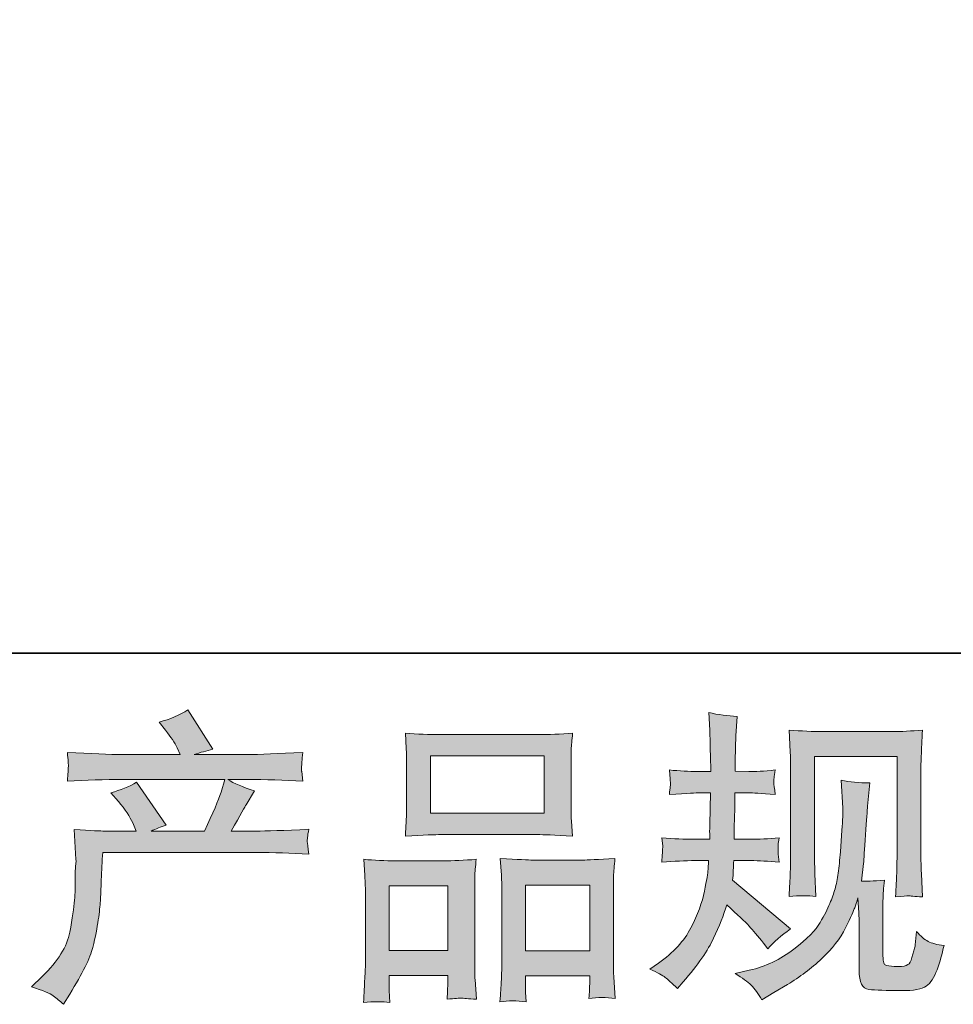
# Model space of a CAD drawing. Units: inches. Extents: x -399 to 817, y -764 to 102.
# Drawn here: x -77 to 17, y -763 to -665 of the extents above; entities that cross this region are included whole.
import ezdxf

# ---------------------------------------------------------------- set-up
doc = ezdxf.new("R2010")
doc.units = ezdxf.units.IN
doc.header["$MEASUREMENT"] = 0
doc.layers.add('图层 1', color=7, linetype='Continuous')

msp = doc.modelspace()

# ---------------------------------------------------------------- hatches: boundary and pattern name
at = {"layer": '图层 1'}
h = msp.add_hatch(color=7, dxfattribs=at)
h.dxf.hatch_style = 2
edge = h.paths.add_edge_path()
edge.add_spline(control_points=[(-75.349, -761.664), (-75.349, -761.664), (-74.29, -760.635), (-74.29, -760.635), (-72.716, -759.101), (-71.797, -757.628), (-71.535, -756.215), (-71.273, -754.803), (-71.111, -753.733), (-71.051, -753.007), (-70.99, -752.281), (-70.97, -751.584), (-70.98, -750.919), (-70.99, -750.253), (-70.98, -749.799), (-70.95, -749.567), (-70.92, -749.335), (-70.9, -749.183), (-70.9, -749.103), (-70.9, -749.103), (-70.93, -748.921), (-70.93, -748.921), (-70.93, -748.921), (-71.081, -745.934), (-71.081, -745.934), (-69.406, -746.035), (-68.397, -746.086), (-68.054, -746.086), (-68.054, -746.086), (-64.906, -746.086), (-64.906, -746.086), (-64.906, -746.086), (-65.239, -745.269), (-65.239, -745.269), (-65.502, -744.643), (-65.976, -743.927), (-66.662, -743.12), (-66.662, -743.12), (-67.419, -742.242), (-67.419, -742.242), (-66.45, -742), (-65.593, -741.647), (-64.846, -741.182), (-64.846, -741.182), (-61.88, -745.48), (-61.88, -745.48), (-62.424, -745.662), (-62.929, -745.864), (-63.393, -746.086), (-63.393, -746.086), (-58.066, -746.086), (-58.066, -746.086), (-57.198, -744.27), (-56.643, -742.978), (-56.401, -742.201), (-56.401, -742.201), (-56.008, -740.92), (-56.008, -740.92), (-56.008, -740.92), (-66.178, -740.92), (-66.178, -740.92), (-68.054, -740.92), (-69.921, -740.981), (-71.777, -741.102), (-71.737, -740.698), (-71.717, -740.385), (-71.707, -740.173), (-71.697, -739.952), (-71.686, -739.77), (-71.676, -739.619), (-71.666, -739.467), (-71.697, -738.993), (-71.777, -738.206), (-69.437, -738.347), (-67.57, -738.418), (-66.178, -738.418), (-66.178, -738.418), (-60.487, -738.418), (-60.487, -738.418), (-60.487, -738.418), (-60.79, -737.752), (-60.79, -737.752), (-61.032, -737.248), (-61.416, -736.662), (-61.94, -735.996), (-61.94, -735.996), (-62.606, -735.179), (-62.606, -735.179), (-61.476, -734.897), (-60.518, -734.483), (-59.731, -733.938), (-59.731, -733.938), (-57.218, -737.903), (-57.218, -737.903), (-57.824, -738.045), (-58.449, -738.216), (-59.095, -738.418), (-59.095, -738.418), (-53.889, -738.418), (-53.889, -738.418), (-52.517, -738.418), (-50.63, -738.347), (-48.229, -738.206), (-48.269, -738.61), (-48.299, -738.922), (-48.31, -739.144), (-48.32, -739.376), (-48.33, -739.578), (-48.34, -739.76), (-48.35, -739.952), (-48.34, -740.073), (-48.32, -740.133), (-48.32, -740.133), (-48.229, -741.102), (-48.229, -741.102), (-50.085, -740.981), (-51.952, -740.92), (-53.828, -740.92), (-53.828, -740.92), (-55.705, -740.92), (-55.705, -740.92), (-55.12, -741.303), (-54.232, -741.687), (-53.041, -742.05), (-53.041, -742.05), (-53.889, -743.452), (-53.889, -743.452), (-53.97, -743.574), (-54.464, -744.451), (-55.372, -746.086), (-55.372, -746.086), (-52.92, -746.086), (-52.92, -746.086), (-51.891, -746.086), (-50.126, -746.025), (-47.623, -745.904), (-47.684, -746.257), (-47.724, -746.53), (-47.745, -746.711), (-47.765, -746.903), (-47.775, -747.044), (-47.765, -747.155), (-47.755, -747.256), (-47.704, -747.68), (-47.623, -748.406), (-49.379, -748.285), (-51.145, -748.225), (-52.92, -748.225), (-52.92, -748.225), (-68.236, -748.225), (-68.236, -748.225), (-68.296, -749.133), (-68.347, -750.041), (-68.377, -750.959), (-68.407, -751.877), (-68.438, -752.583), (-68.468, -753.068), (-68.498, -753.552), (-68.569, -754.188), (-68.68, -754.974), (-68.791, -755.761), (-68.972, -756.68), (-69.235, -757.729), (-69.497, -758.778), (-70.264, -760.332), (-71.535, -762.39), (-71.535, -762.39), (-72.171, -763.419), (-72.171, -763.419), (-72.514, -763.096), (-72.857, -762.814), (-73.19, -762.572), (-73.523, -762.33), (-74.239, -762.027), (-75.349, -761.664)], knot_values=[0, 0, 0, 0, 1, 1, 1, 2, 2, 2, 3, 3, 3, 4, 4, 4, 5, 5, 5, 6, 6, 6, 7, 7, 7, 8, 8, 8, 9, 9, 9, 10, 10, 10, 11, 11, 11, 12, 12, 12, 13, 13, 13, 14, 14, 14, 15, 15, 15, 16, 16, 16, 17, 17, 17, 18, 18, 18, 19, 19, 19, 20, 20, 20, 21, 21, 21, 22, 22, 22, 23, 23, 23, 24, 24, 24, 25, 25, 25, 26, 26, 26, 27, 27, 27, 28, 28, 28, 29, 29, 29, 30, 30, 30, 31, 31, 31, 32, 32, 32, 33, 33, 33, 34, 34, 34, 35, 35, 35, 36, 36, 36, 37, 37, 37, 38, 38, 38, 39, 39, 39, 40, 40, 40, 41, 41, 41, 42, 42, 42, 43, 43, 43, 44, 44, 44, 45, 45, 45, 46, 46, 46, 47, 47, 47, 48, 48, 48, 49, 49, 49, 50, 50, 50, 51, 51, 51, 52, 52, 52, 53, 53, 53, 54, 54, 54, 55, 55, 55, 56, 56, 56, 57, 57, 57, 58, 58, 58, 58], degree=3, periodic=0)
h = msp.add_hatch(color=7, dxfattribs=at)
h.dxf.hatch_style = 2
edge = h.paths.add_edge_path()
edge.add_spline(control_points=[(-13.481, -759.908), (-13.481, -759.908), (-12.634, -759.303), (-12.634, -759.303), (-11.141, -758.254), (-10.061, -757.073), (-9.385, -755.761), (-8.709, -754.45), (-8.255, -753.229), (-8.033, -752.109), (-7.811, -750.989), (-7.69, -750.263), (-7.67, -749.92), (-7.67, -749.92), (-7.64, -749.042), (-7.64, -749.042), (-7.64, -749.042), (-8.941, -749.042), (-8.941, -749.042), (-9.95, -749.042), (-11.07, -749.092), (-12.301, -749.193), (-12.281, -748.86), (-12.26, -748.548), (-12.24, -748.255), (-12.22, -747.952), (-12.21, -747.74), (-12.21, -747.609), (-12.21, -747.609), (-12.301, -746.752), (-12.301, -746.752), (-11.09, -746.853), (-10.011, -746.903), (-9.062, -746.903), (-9.062, -746.903), (-7.488, -746.903), (-7.488, -746.903), (-7.508, -746.56), (-7.518, -746.207), (-7.508, -745.823), (-7.498, -745.45), (-7.478, -744.784), (-7.458, -743.836), (-7.458, -743.836), (-7.428, -742.262), (-7.428, -742.262), (-7.428, -742.262), (-8.638, -742.262), (-8.638, -742.262), (-8.739, -742.262), (-9.708, -742.312), (-11.544, -742.413), (-11.504, -742.08), (-11.473, -741.818), (-11.453, -741.636), (-11.433, -741.455), (-11.433, -741.314), (-11.443, -741.203), (-11.453, -741.102), (-11.484, -740.688), (-11.544, -739.972), (-10.515, -740.073), (-9.587, -740.123), (-8.759, -740.123), (-8.759, -740.123), (-7.397, -740.123), (-7.397, -740.123), (-7.397, -739.578), (-7.407, -739.215), (-7.418, -739.033), (-7.428, -738.852), (-7.438, -738.367), (-7.458, -737.581), (-7.478, -736.794), (-7.488, -736.259), (-7.488, -735.976), (-7.488, -735.976), (-7.609, -734.221), (-7.609, -734.221), (-6.641, -734.443), (-5.692, -734.574), (-4.764, -734.614), (-4.764, -734.614), (-4.885, -736.551), (-4.885, -736.551), (-4.905, -736.672), (-4.915, -737.096), (-4.915, -737.823), (-4.915, -737.823), (-4.946, -739.003), (-4.946, -739.003), (-4.946, -739.003), (-4.946, -740.093), (-4.946, -740.093), (-4.946, -740.093), (-3.584, -740.123), (-3.584, -740.123), (-2.978, -740.143), (-2.101, -740.093), (-0.95, -739.972), (-1.011, -740.325), (-1.051, -740.587), (-1.071, -740.769), (-1.092, -740.95), (-1.102, -741.112), (-1.092, -741.253), (-1.081, -741.384), (-1.031, -741.768), (-0.95, -742.413), (-2.403, -742.312), (-3.271, -742.262), (-3.553, -742.262), (-3.553, -742.262), (-4.976, -742.262), (-4.976, -742.262), (-4.996, -742.978), (-5.006, -743.503), (-5.006, -743.836), (-5.006, -743.836), (-5.067, -745.702), (-5.067, -745.702), (-5.067, -745.702), (-5.067, -746.903), (-5.067, -746.903), (-5.067, -746.903), (-3.463, -746.903), (-3.463, -746.903), (-2.615, -746.903), (-1.647, -746.853), (-0.557, -746.752), (-0.617, -747.095), (-0.658, -747.317), (-0.668, -747.408), (-0.678, -747.498), (-0.668, -747.7), (-0.648, -748.003), (-0.648, -748.003), (-0.648, -748.396), (-0.648, -748.396), (-0.648, -748.396), (-0.557, -749.193), (-0.557, -749.193), (-1.647, -749.092), (-2.595, -749.042), (-3.402, -749.042), (-3.402, -749.042), (-5.097, -749.042), (-5.097, -749.042), (-5.117, -749.365), (-5.137, -749.678), (-5.147, -749.99), (-5.158, -750.303), (-5.158, -750.485), (-5.158, -750.525), (-5.158, -750.525), (-5.218, -751.009), (-5.218, -751.009), (-5.218, -751.009), (0.593, -755.883), (0.593, -755.883), (-0.355, -756.508), (-1.112, -757.174), (-1.677, -757.88), (-1.677, -757.88), (-2.131, -757.305), (-2.131, -757.305), (-2.696, -756.599), (-3.18, -756.024), (-3.574, -755.59), (-3.967, -755.156), (-4.704, -754.45), (-5.793, -753.461), (-6.116, -754.49), (-6.56, -755.6), (-7.115, -756.801), (-7.67, -758.001), (-8.679, -759.464), (-10.152, -761.179), (-10.152, -761.179), (-10.727, -761.845), (-10.727, -761.845), (-11.292, -761.3), (-11.706, -760.927), (-11.958, -760.725), (-12.21, -760.524), (-12.714, -760.251), (-13.481, -759.908)], knot_values=[0, 0, 0, 0, 1, 1, 1, 2, 2, 2, 3, 3, 3, 4, 4, 4, 5, 5, 5, 6, 6, 6, 7, 7, 7, 8, 8, 8, 9, 9, 9, 10, 10, 10, 11, 11, 11, 12, 12, 12, 13, 13, 13, 14, 14, 14, 15, 15, 15, 16, 16, 16, 17, 17, 17, 18, 18, 18, 19, 19, 19, 20, 20, 20, 21, 21, 21, 22, 22, 22, 23, 23, 23, 24, 24, 24, 25, 25, 25, 26, 26, 26, 27, 27, 27, 28, 28, 28, 29, 29, 29, 30, 30, 30, 31, 31, 31, 32, 32, 32, 33, 33, 33, 34, 34, 34, 35, 35, 35, 36, 36, 36, 37, 37, 37, 38, 38, 38, 39, 39, 39, 40, 40, 40, 41, 41, 41, 42, 42, 42, 43, 43, 43, 44, 44, 44, 45, 45, 45, 46, 46, 46, 47, 47, 47, 48, 48, 48, 49, 49, 49, 50, 50, 50, 51, 51, 51, 52, 52, 52, 53, 53, 53, 54, 54, 54, 55, 55, 55, 56, 56, 56, 57, 57, 57, 58, 58, 58, 59, 59, 59, 60, 60, 60, 61, 61, 61, 62, 62, 62, 62], degree=3, periodic=0)
edge = h.paths.add_edge_path()
edge.add_spline(control_points=[(-4.966, -760.352), (-4.966, -760.352), (-3.543, -760.019), (-3.543, -760.019), (-1.909, -759.636), (-0.426, -758.929), (0.906, -757.9), (2.238, -756.871), (3.116, -755.983), (3.539, -755.247), (3.963, -754.51), (4.286, -753.875), (4.508, -753.34), (4.73, -752.805), (4.901, -752.321), (5.033, -751.877), (5.164, -751.433), (5.275, -750.898), (5.355, -750.283), (5.436, -749.668), (5.507, -748.961), (5.567, -748.154), (5.567, -748.154), (5.719, -746.005), (5.719, -746.005), (5.799, -744.956), (5.83, -744.219), (5.809, -743.796), (5.809, -743.796), (5.658, -740.981), (5.658, -740.981), (6.485, -741.182), (7.434, -741.273), (8.503, -741.253), (8.503, -741.253), (8.291, -743.584), (8.291, -743.584), (8.251, -744.007), (8.191, -744.966), (8.09, -746.459), (7.989, -747.952), (7.918, -748.911), (7.888, -749.335), (7.888, -749.335), (7.676, -751.09), (7.676, -751.09), (8.07, -751.11), (8.836, -751.08), (9.976, -750.999), (9.896, -751.806), (9.845, -752.422), (9.835, -752.856), (9.825, -753.29), (9.825, -753.784), (9.825, -754.329), (9.825, -754.329), (9.825, -758.597), (9.825, -758.597), (9.825, -758.637), (9.835, -758.768), (9.865, -758.99), (9.896, -759.212), (9.936, -759.353), (9.986, -759.424), (10.037, -759.494), (10.269, -759.555), (10.673, -759.605), (11.076, -759.656), (11.409, -759.666), (11.671, -759.626), (12.055, -759.585), (12.307, -759.494), (12.438, -759.353), (12.569, -759.212), (12.7, -758.899), (12.832, -758.415), (12.963, -757.931), (13.044, -757.618), (13.064, -757.477), (13.064, -757.477), (13.185, -756.145), (13.185, -756.145), (13.609, -756.609), (13.992, -756.932), (14.345, -757.124), (14.698, -757.315), (15.233, -757.456), (15.939, -757.537), (15.758, -758.364), (15.525, -759.172), (15.243, -759.959), (14.96, -760.746), (14.597, -761.29), (14.163, -761.603), (13.73, -761.916), (12.892, -762.067), (11.641, -762.047), (10.158, -762.047), (9.078, -762.007), (8.423, -761.936), (7.767, -761.865), (7.444, -761.23), (7.444, -760.019), (7.444, -760.019), (7.444, -755.661), (7.444, -755.661), (7.444, -755.035), (7.434, -754.571), (7.414, -754.268), (7.414, -754.268), (7.323, -752.755), (7.323, -752.755), (7.202, -753.179), (7.091, -753.512), (7, -753.764), (6.909, -754.016), (6.607, -754.682), (6.082, -755.761), (5.557, -756.841), (4.76, -757.87), (3.701, -758.849), (2.641, -759.827), (1.501, -760.695), (0.27, -761.442), (0.27, -761.442), (-1.092, -762.229), (-1.092, -762.229), (-1.092, -762.229), (-2.302, -762.955), (-2.302, -762.955), (-2.645, -762.35), (-2.998, -761.865), (-3.352, -761.512), (-3.705, -761.159), (-4.239, -760.776), (-4.966, -760.352)], knot_values=[0, 0, 0, 0, 1, 1, 1, 2, 2, 2, 3, 3, 3, 4, 4, 4, 5, 5, 5, 6, 6, 6, 7, 7, 7, 8, 8, 8, 9, 9, 9, 10, 10, 10, 11, 11, 11, 12, 12, 12, 13, 13, 13, 14, 14, 14, 15, 15, 15, 16, 16, 16, 17, 17, 17, 18, 18, 18, 19, 19, 19, 20, 20, 20, 21, 21, 21, 22, 22, 22, 23, 23, 23, 24, 24, 24, 25, 25, 25, 26, 26, 26, 27, 27, 27, 28, 28, 28, 29, 29, 29, 30, 30, 30, 31, 31, 31, 32, 32, 32, 33, 33, 33, 34, 34, 34, 35, 35, 35, 36, 36, 36, 37, 37, 37, 38, 38, 38, 39, 39, 39, 40, 40, 40, 41, 41, 41, 42, 42, 42, 43, 43, 43, 44, 44, 44, 45, 45, 45, 45], degree=3, periodic=0)
edge = h.paths.add_edge_path()
edge.add_spline(control_points=[(0.432, -752.644), (0.492, -751.655), (0.533, -750.888), (0.553, -750.343), (0.573, -749.799), (0.583, -749.183), (0.583, -748.497), (0.583, -748.497), (0.583, -740.264), (0.583, -740.264), (0.583, -739.175), (0.573, -738.468), (0.553, -738.146), (0.553, -738.146), (0.432, -735.976), (0.432, -735.976), (1.673, -736.077), (2.823, -736.128), (3.882, -736.128), (3.882, -736.128), (10.794, -736.128), (10.794, -736.128), (11.671, -736.128), (12.67, -736.077), (13.77, -735.976), (13.73, -736.995), (13.689, -737.873), (13.659, -738.6), (13.629, -739.326), (13.619, -739.901), (13.619, -740.325), (13.619, -740.325), (13.619, -748.194), (13.619, -748.194), (13.619, -748.618), (13.639, -749.345), (13.679, -750.374), (13.679, -750.374), (13.77, -752.674), (13.77, -752.674), (12.983, -752.614), (12.509, -752.573), (12.368, -752.563), (12.226, -752.553), (11.792, -752.593), (11.086, -752.674), (11.147, -751.665), (11.187, -750.878), (11.207, -750.323), (11.227, -749.768), (11.238, -749.072), (11.238, -748.225), (11.238, -748.225), (11.238, -738.63), (11.238, -738.63), (11.238, -738.63), (2.964, -738.63), (2.964, -738.63), (2.964, -738.63), (2.964, -748.376), (2.964, -748.376), (2.964, -748.659), (2.984, -749.324), (3.025, -750.374), (3.025, -750.374), (3.116, -752.644), (3.116, -752.644), (2.359, -752.523), (1.461, -752.523), (0.432, -752.644)], knot_values=[0, 0, 0, 0, 1, 1, 1, 2, 2, 2, 3, 3, 3, 4, 4, 4, 5, 5, 5, 6, 6, 6, 7, 7, 7, 8, 8, 8, 9, 9, 9, 10, 10, 10, 11, 11, 11, 12, 12, 12, 13, 13, 13, 14, 14, 14, 15, 15, 15, 16, 16, 16, 17, 17, 17, 18, 18, 18, 19, 19, 19, 20, 20, 20, 21, 21, 21, 22, 22, 22, 23, 23, 23, 23], degree=3, periodic=0)
h = msp.add_hatch(color=7, dxfattribs=at)
h.dxf.hatch_style = 2
h.paths.add_polyline_path([(-35.456, -738.569), (-24.075, -738.569), (-24.075, -744.3), (-35.456, -744.3)])
edge = h.paths.add_edge_path()
edge.add_spline(control_points=[(-39.512, -763.248), (-39.512, -763.248), (-39.572, -762.037), (-39.572, -762.037), (-39.572, -762.037), (-39.572, -761.28), (-39.572, -761.28), (-39.572, -761.28), (-39.572, -760.524), (-39.572, -760.524), (-39.572, -760.524), (-33.72, -760.524), (-33.72, -760.524), (-33.72, -760.524), (-33.72, -761.25), (-33.72, -761.25), (-33.72, -761.734), (-33.73, -762.027), (-33.741, -762.138), (-33.751, -762.249), (-33.761, -762.511), (-33.781, -762.915), (-33.004, -762.834), (-32.53, -762.794), (-32.358, -762.804), (-32.177, -762.814), (-31.672, -762.854), (-30.835, -762.915), (-30.835, -762.915), (-30.986, -760.947), (-30.986, -760.947), (-31.006, -760.746), (-31.016, -760.029), (-31.016, -758.808), (-31.016, -758.808), (-31.016, -752.462), (-31.016, -752.462), (-31.016, -751.605), (-31.016, -750.979), (-31.006, -750.596), (-30.996, -750.202), (-30.946, -749.647), (-30.865, -748.911), (-32.046, -749.012), (-33.165, -749.062), (-34.225, -749.062), (-34.225, -749.062), (-38.836, -749.062), (-38.836, -749.062), (-40.016, -749.062), (-41.106, -749.012), (-42.105, -748.911), (-42.105, -748.911), (-42.014, -750.535), (-42.014, -750.535), (-41.973, -751.231), (-41.953, -751.877), (-41.953, -752.472), (-41.953, -752.472), (-41.953, -759.081), (-41.953, -759.081), (-41.953, -759.605), (-41.973, -760.201), (-42.014, -760.846), (-42.054, -761.502), (-42.095, -762.299), (-42.135, -763.248), (-41.126, -763.127), (-40.248, -763.127), (-39.512, -763.248)], knot_values=[0, 0, 0, 0, 1, 1, 1, 2, 2, 2, 3, 3, 3, 4, 4, 4, 5, 5, 5, 6, 6, 6, 7, 7, 7, 8, 8, 8, 9, 9, 9, 10, 10, 10, 11, 11, 11, 12, 12, 12, 13, 13, 13, 14, 14, 14, 15, 15, 15, 16, 16, 16, 17, 17, 17, 18, 18, 18, 19, 19, 19, 20, 20, 20, 21, 21, 21, 22, 22, 22, 23, 23, 23, 23], degree=3, periodic=0)
h.paths.add_polyline_path([(-39.572, -751.564), (-33.72, -751.564), (-33.72, -758.021), (-39.572, -758.021)])
edge = h.paths.add_edge_path()
edge.add_spline(control_points=[(-34.396, -746.439), (-34.396, -746.439), (-24.721, -746.439), (-24.721, -746.439), (-24.216, -746.439), (-23.046, -746.489), (-21.22, -746.59), (-21.22, -746.59), (-21.341, -745.097), (-21.341, -745.097), (-21.361, -744.895), (-21.371, -744.381), (-21.371, -743.543), (-21.371, -743.543), (-21.371, -739.709), (-21.371, -739.709), (-21.371, -738.892), (-21.371, -738.297), (-21.361, -737.913), (-21.351, -737.54), (-21.3, -736.995), (-21.22, -736.279), (-22.42, -736.38), (-23.581, -736.43), (-24.721, -736.43), (-24.721, -736.43), (-34.396, -736.43), (-34.396, -736.43), (-35.577, -736.43), (-36.767, -736.38), (-37.958, -736.279), (-37.958, -736.279), (-37.867, -737.833), (-37.867, -737.833), (-37.847, -738.146), (-37.837, -738.761), (-37.837, -739.679), (-37.837, -739.679), (-37.837, -743.543), (-37.837, -743.543), (-37.837, -744.128), (-37.847, -744.613), (-37.867, -745.006), (-37.887, -745.4), (-37.918, -745.934), (-37.958, -746.59), (-36.112, -746.489), (-34.931, -746.439), (-34.396, -746.439)], knot_values=[0, 0, 0, 0, 1, 1, 1, 2, 2, 2, 3, 3, 3, 4, 4, 4, 5, 5, 5, 6, 6, 6, 7, 7, 7, 8, 8, 8, 9, 9, 9, 10, 10, 10, 11, 11, 11, 12, 12, 12, 13, 13, 13, 14, 14, 14, 15, 15, 15, 16, 16, 16, 16], degree=3, periodic=0)
edge = h.paths.add_edge_path()
edge.add_spline(control_points=[(-25.871, -763.167), (-25.871, -763.167), (-25.931, -762.198), (-25.931, -762.198), (-25.931, -762.198), (-25.931, -761.502), (-25.931, -761.502), (-25.931, -761.502), (-25.931, -760.564), (-25.931, -760.564), (-25.931, -760.564), (-19.515, -760.564), (-19.515, -760.564), (-19.515, -760.564), (-19.515, -761.321), (-19.515, -761.321), (-19.515, -761.765), (-19.525, -762.037), (-19.535, -762.138), (-19.545, -762.239), (-19.565, -762.471), (-19.605, -762.834), (-18.728, -762.713), (-17.84, -762.713), (-16.952, -762.834), (-16.952, -762.834), (-17.103, -760.655), (-17.103, -760.655), (-17.123, -760.413), (-17.134, -759.767), (-17.134, -758.718), (-17.134, -758.718), (-17.134, -752.573), (-17.134, -752.573), (-17.134, -751.655), (-17.134, -750.989), (-17.123, -750.576), (-17.113, -750.172), (-17.063, -749.587), (-16.982, -748.83), (-18.677, -748.931), (-19.757, -748.981), (-20.211, -748.981), (-20.211, -748.981), (-25.205, -748.981), (-25.205, -748.981), (-25.609, -748.981), (-26.688, -748.931), (-28.464, -748.83), (-28.464, -748.83), (-28.343, -750.485), (-28.343, -750.485), (-28.323, -750.727), (-28.313, -751.423), (-28.313, -752.573), (-28.313, -752.573), (-28.313, -759.061), (-28.313, -759.061), (-28.313, -759.999), (-28.333, -760.695), (-28.363, -761.149), (-28.393, -761.603), (-28.434, -762.279), (-28.494, -763.167), (-27.677, -763.046), (-26.799, -763.046), (-25.871, -763.167)], knot_values=[0, 0, 0, 0, 1, 1, 1, 2, 2, 2, 3, 3, 3, 4, 4, 4, 5, 5, 5, 6, 6, 6, 7, 7, 7, 8, 8, 8, 9, 9, 9, 10, 10, 10, 11, 11, 11, 12, 12, 12, 13, 13, 13, 14, 14, 14, 15, 15, 15, 16, 16, 16, 17, 17, 17, 18, 18, 18, 19, 19, 19, 20, 20, 20, 21, 21, 21, 22, 22, 22, 22], degree=3, periodic=0)
h.paths.add_polyline_path([(-25.931, -751.484), (-19.515, -751.484), (-19.515, -758.062), (-25.931, -758.062)])

# ---------------------------------------------------------------- linework, layer by layer
at = {"layer": '图层 1', "color": 7, "lineweight": 35}
msp.add_lwpolyline([(817.076, -728.283), (-395.803, -728.283), (-395.803, 57.336), (817.076, 57.336), (817.076, -728.283), (817.076, -728.283)], dxfattribs=at)
at = {"layer": '图层 1', "color": 7, "lineweight": 0}
for points in [[(-35.456, -738.569), (-24.075, -738.569), (-24.075, -744.3), (-35.456, -744.3), (-35.456, -738.569)], [(-39.572, -751.564), (-33.72, -751.564), (-33.72, -758.021), (-39.572, -758.021), (-39.572, -751.564)], [(-25.931, -751.484), (-19.515, -751.484), (-19.515, -758.062), (-25.931, -758.062), (-25.931, -751.484)]]:
    msp.add_lwpolyline(points, dxfattribs=at)
for points, knots in [([(-75.349, -761.664), (-75.349, -761.664), (-74.29, -760.635), (-74.29, -760.635), (-72.716, -759.101), (-71.797, -757.628), (-71.535, -756.215), (-71.273, -754.803), (-71.111, -753.733), (-71.051, -753.007), (-70.99, -752.281), (-70.97, -751.584), (-70.98, -750.919), (-70.99, -750.253), (-70.98, -749.799), (-70.95, -749.567), (-70.92, -749.335), (-70.9, -749.183), (-70.9, -749.103), (-70.9, -749.103), (-70.93, -748.921), (-70.93, -748.921), (-70.93, -748.921), (-71.081, -745.934), (-71.081, -745.934), (-69.406, -746.035), (-68.397, -746.086), (-68.054, -746.086), (-68.054, -746.086), (-64.906, -746.086), (-64.906, -746.086), (-64.906, -746.086), (-65.239, -745.269), (-65.239, -745.269), (-65.502, -744.643), (-65.976, -743.927), (-66.662, -743.12), (-66.662, -743.12), (-67.419, -742.242), (-67.419, -742.242), (-66.45, -742), (-65.593, -741.647), (-64.846, -741.182), (-64.846, -741.182), (-61.88, -745.48), (-61.88, -745.48), (-62.424, -745.662), (-62.929, -745.864), (-63.393, -746.086), (-63.393, -746.086), (-58.066, -746.086), (-58.066, -746.086), (-57.198, -744.27), (-56.643, -742.978), (-56.401, -742.201), (-56.401, -742.201), (-56.008, -740.92), (-56.008, -740.92), (-56.008, -740.92), (-66.178, -740.92), (-66.178, -740.92), (-68.054, -740.92), (-69.921, -740.981), (-71.777, -741.102), (-71.737, -740.698), (-71.717, -740.385), (-71.707, -740.173), (-71.697, -739.952), (-71.686, -739.77), (-71.676, -739.619), (-71.666, -739.467), (-71.697, -738.993), (-71.777, -738.206), (-69.437, -738.347), (-67.57, -738.418), (-66.178, -738.418), (-66.178, -738.418), (-60.487, -738.418), (-60.487, -738.418), (-60.487, -738.418), (-60.79, -737.752), (-60.79, -737.752), (-61.032, -737.248), (-61.416, -736.662), (-61.94, -735.996), (-61.94, -735.996), (-62.606, -735.179), (-62.606, -735.179), (-61.476, -734.897), (-60.518, -734.483), (-59.731, -733.938), (-59.731, -733.938), (-57.218, -737.903), (-57.218, -737.903), (-57.824, -738.045), (-58.449, -738.216), (-59.095, -738.418), (-59.095, -738.418), (-53.889, -738.418), (-53.889, -738.418), (-52.517, -738.418), (-50.63, -738.347), (-48.229, -738.206), (-48.269, -738.61), (-48.299, -738.922), (-48.31, -739.144), (-48.32, -739.376), (-48.33, -739.578), (-48.34, -739.76), (-48.35, -739.952), (-48.34, -740.073), (-48.32, -740.133), (-48.32, -740.133), (-48.229, -741.102), (-48.229, -741.102), (-50.085, -740.981), (-51.952, -740.92), (-53.828, -740.92), (-53.828, -740.92), (-55.705, -740.92), (-55.705, -740.92), (-55.12, -741.303), (-54.232, -741.687), (-53.041, -742.05), (-53.041, -742.05), (-53.889, -743.452), (-53.889, -743.452), (-53.97, -743.574), (-54.464, -744.451), (-55.372, -746.086), (-55.372, -746.086), (-52.92, -746.086), (-52.92, -746.086), (-51.891, -746.086), (-50.126, -746.025), (-47.623, -745.904), (-47.684, -746.257), (-47.724, -746.53), (-47.745, -746.711), (-47.765, -746.903), (-47.775, -747.044), (-47.765, -747.155), (-47.755, -747.256), (-47.704, -747.68), (-47.623, -748.406), (-49.379, -748.285), (-51.145, -748.225), (-52.92, -748.225), (-52.92, -748.225), (-68.236, -748.225), (-68.236, -748.225), (-68.296, -749.133), (-68.347, -750.041), (-68.377, -750.959), (-68.407, -751.877), (-68.438, -752.583), (-68.468, -753.068), (-68.498, -753.552), (-68.569, -754.188), (-68.68, -754.974), (-68.791, -755.761), (-68.972, -756.68), (-69.235, -757.729), (-69.497, -758.778), (-70.264, -760.332), (-71.535, -762.39), (-71.535, -762.39), (-72.171, -763.419), (-72.171, -763.419), (-72.514, -763.096), (-72.857, -762.814), (-73.19, -762.572), (-73.523, -762.33), (-74.239, -762.027), (-75.349, -761.664)], [0, 0, 0, 0, 1, 1, 1, 2, 2, 2, 3, 3, 3, 4, 4, 4, 5, 5, 5, 6, 6, 6, 7, 7, 7, 8, 8, 8, 9, 9, 9, 10, 10, 10, 11, 11, 11, 12, 12, 12, 13, 13, 13, 14, 14, 14, 15, 15, 15, 16, 16, 16, 17, 17, 17, 18, 18, 18, 19, 19, 19, 20, 20, 20, 21, 21, 21, 22, 22, 22, 23, 23, 23, 24, 24, 24, 25, 25, 25, 26, 26, 26, 27, 27, 27, 28, 28, 28, 29, 29, 29, 30, 30, 30, 31, 31, 31, 32, 32, 32, 33, 33, 33, 34, 34, 34, 35, 35, 35, 36, 36, 36, 37, 37, 37, 38, 38, 38, 39, 39, 39, 40, 40, 40, 41, 41, 41, 42, 42, 42, 43, 43, 43, 44, 44, 44, 45, 45, 45, 46, 46, 46, 47, 47, 47, 48, 48, 48, 49, 49, 49, 50, 50, 50, 51, 51, 51, 52, 52, 52, 53, 53, 53, 54, 54, 54, 55, 55, 55, 56, 56, 56, 57, 57, 57, 58, 58, 58, 58]), ([(-13.481, -759.908), (-13.481, -759.908), (-12.634, -759.303), (-12.634, -759.303), (-11.141, -758.254), (-10.061, -757.073), (-9.385, -755.761), (-8.709, -754.45), (-8.255, -753.229), (-8.033, -752.109), (-7.811, -750.989), (-7.69, -750.263), (-7.67, -749.92), (-7.67, -749.92), (-7.64, -749.042), (-7.64, -749.042), (-7.64, -749.042), (-8.941, -749.042), (-8.941, -749.042), (-9.95, -749.042), (-11.07, -749.092), (-12.301, -749.193), (-12.281, -748.86), (-12.26, -748.548), (-12.24, -748.255), (-12.22, -747.952), (-12.21, -747.74), (-12.21, -747.609), (-12.21, -747.609), (-12.301, -746.752), (-12.301, -746.752), (-11.09, -746.853), (-10.011, -746.903), (-9.062, -746.903), (-9.062, -746.903), (-7.488, -746.903), (-7.488, -746.903), (-7.508, -746.56), (-7.518, -746.207), (-7.508, -745.823), (-7.498, -745.45), (-7.478, -744.784), (-7.458, -743.836), (-7.458, -743.836), (-7.428, -742.262), (-7.428, -742.262), (-7.428, -742.262), (-8.638, -742.262), (-8.638, -742.262), (-8.739, -742.262), (-9.708, -742.312), (-11.544, -742.413), (-11.504, -742.08), (-11.473, -741.818), (-11.453, -741.636), (-11.433, -741.455), (-11.433, -741.314), (-11.443, -741.203), (-11.453, -741.102), (-11.484, -740.688), (-11.544, -739.972), (-10.515, -740.073), (-9.587, -740.123), (-8.759, -740.123), (-8.759, -740.123), (-7.397, -740.123), (-7.397, -740.123), (-7.397, -739.578), (-7.407, -739.215), (-7.418, -739.033), (-7.428, -738.852), (-7.438, -738.367), (-7.458, -737.581), (-7.478, -736.794), (-7.488, -736.259), (-7.488, -735.976), (-7.488, -735.976), (-7.609, -734.221), (-7.609, -734.221), (-6.641, -734.443), (-5.692, -734.574), (-4.764, -734.614), (-4.764, -734.614), (-4.885, -736.551), (-4.885, -736.551), (-4.905, -736.672), (-4.915, -737.096), (-4.915, -737.823), (-4.915, -737.823), (-4.946, -739.003), (-4.946, -739.003), (-4.946, -739.003), (-4.946, -740.093), (-4.946, -740.093), (-4.946, -740.093), (-3.584, -740.123), (-3.584, -740.123), (-2.978, -740.143), (-2.101, -740.093), (-0.95, -739.972), (-1.011, -740.325), (-1.051, -740.587), (-1.071, -740.769), (-1.092, -740.95), (-1.102, -741.112), (-1.092, -741.253), (-1.081, -741.384), (-1.031, -741.768), (-0.95, -742.413), (-2.403, -742.312), (-3.271, -742.262), (-3.553, -742.262), (-3.553, -742.262), (-4.976, -742.262), (-4.976, -742.262), (-4.996, -742.978), (-5.006, -743.503), (-5.006, -743.836), (-5.006, -743.836), (-5.067, -745.702), (-5.067, -745.702), (-5.067, -745.702), (-5.067, -746.903), (-5.067, -746.903), (-5.067, -746.903), (-3.463, -746.903), (-3.463, -746.903), (-2.615, -746.903), (-1.647, -746.853), (-0.557, -746.752), (-0.617, -747.095), (-0.658, -747.317), (-0.668, -747.408), (-0.678, -747.498), (-0.668, -747.7), (-0.648, -748.003), (-0.648, -748.003), (-0.648, -748.396), (-0.648, -748.396), (-0.648, -748.396), (-0.557, -749.193), (-0.557, -749.193), (-1.647, -749.092), (-2.595, -749.042), (-3.402, -749.042), (-3.402, -749.042), (-5.097, -749.042), (-5.097, -749.042), (-5.117, -749.365), (-5.137, -749.678), (-5.147, -749.99), (-5.158, -750.303), (-5.158, -750.485), (-5.158, -750.525), (-5.158, -750.525), (-5.218, -751.009), (-5.218, -751.009), (-5.218, -751.009), (0.593, -755.883), (0.593, -755.883), (-0.355, -756.508), (-1.112, -757.174), (-1.677, -757.88), (-1.677, -757.88), (-2.131, -757.305), (-2.131, -757.305), (-2.696, -756.599), (-3.18, -756.024), (-3.574, -755.59), (-3.967, -755.156), (-4.704, -754.45), (-5.793, -753.461), (-6.116, -754.49), (-6.56, -755.6), (-7.115, -756.801), (-7.67, -758.001), (-8.679, -759.464), (-10.152, -761.179), (-10.152, -761.179), (-10.727, -761.845), (-10.727, -761.845), (-11.292, -761.3), (-11.706, -760.927), (-11.958, -760.725), (-12.21, -760.524), (-12.714, -760.251), (-13.481, -759.908)], [0, 0, 0, 0, 1, 1, 1, 2, 2, 2, 3, 3, 3, 4, 4, 4, 5, 5, 5, 6, 6, 6, 7, 7, 7, 8, 8, 8, 9, 9, 9, 10, 10, 10, 11, 11, 11, 12, 12, 12, 13, 13, 13, 14, 14, 14, 15, 15, 15, 16, 16, 16, 17, 17, 17, 18, 18, 18, 19, 19, 19, 20, 20, 20, 21, 21, 21, 22, 22, 22, 23, 23, 23, 24, 24, 24, 25, 25, 25, 26, 26, 26, 27, 27, 27, 28, 28, 28, 29, 29, 29, 30, 30, 30, 31, 31, 31, 32, 32, 32, 33, 33, 33, 34, 34, 34, 35, 35, 35, 36, 36, 36, 37, 37, 37, 38, 38, 38, 39, 39, 39, 40, 40, 40, 41, 41, 41, 42, 42, 42, 43, 43, 43, 44, 44, 44, 45, 45, 45, 46, 46, 46, 47, 47, 47, 48, 48, 48, 49, 49, 49, 50, 50, 50, 51, 51, 51, 52, 52, 52, 53, 53, 53, 54, 54, 54, 55, 55, 55, 56, 56, 56, 57, 57, 57, 58, 58, 58, 59, 59, 59, 60, 60, 60, 61, 61, 61, 62, 62, 62, 62]), ([(0.432, -752.644), (0.492, -751.655), (0.533, -750.888), (0.553, -750.343), (0.573, -749.799), (0.583, -749.183), (0.583, -748.497), (0.583, -748.497), (0.583, -740.264), (0.583, -740.264), (0.583, -739.175), (0.573, -738.468), (0.553, -738.146), (0.553, -738.146), (0.432, -735.976), (0.432, -735.976), (1.673, -736.077), (2.823, -736.128), (3.882, -736.128), (3.882, -736.128), (10.794, -736.128), (10.794, -736.128), (11.671, -736.128), (12.67, -736.077), (13.77, -735.976), (13.73, -736.995), (13.689, -737.873), (13.659, -738.6), (13.629, -739.326), (13.619, -739.901), (13.619, -740.325), (13.619, -740.325), (13.619, -748.194), (13.619, -748.194), (13.619, -748.618), (13.639, -749.345), (13.679, -750.374), (13.679, -750.374), (13.77, -752.674), (13.77, -752.674), (12.983, -752.614), (12.509, -752.573), (12.368, -752.563), (12.226, -752.553), (11.792, -752.593), (11.086, -752.674), (11.147, -751.665), (11.187, -750.878), (11.207, -750.323), (11.227, -749.768), (11.238, -749.072), (11.238, -748.225), (11.238, -748.225), (11.238, -738.63), (11.238, -738.63), (11.238, -738.63), (2.964, -738.63), (2.964, -738.63), (2.964, -738.63), (2.964, -748.376), (2.964, -748.376), (2.964, -748.659), (2.984, -749.324), (3.025, -750.374), (3.025, -750.374), (3.116, -752.644), (3.116, -752.644), (2.359, -752.523), (1.461, -752.523), (0.432, -752.644)], [0, 0, 0, 0, 1, 1, 1, 2, 2, 2, 3, 3, 3, 4, 4, 4, 5, 5, 5, 6, 6, 6, 7, 7, 7, 8, 8, 8, 9, 9, 9, 10, 10, 10, 11, 11, 11, 12, 12, 12, 13, 13, 13, 14, 14, 14, 15, 15, 15, 16, 16, 16, 17, 17, 17, 18, 18, 18, 19, 19, 19, 20, 20, 20, 21, 21, 21, 22, 22, 22, 23, 23, 23, 23]), ([(-34.396, -746.439), (-34.396, -746.439), (-24.721, -746.439), (-24.721, -746.439), (-24.216, -746.439), (-23.046, -746.489), (-21.22, -746.59), (-21.22, -746.59), (-21.341, -745.097), (-21.341, -745.097), (-21.361, -744.895), (-21.371, -744.381), (-21.371, -743.543), (-21.371, -743.543), (-21.371, -739.709), (-21.371, -739.709), (-21.371, -738.892), (-21.371, -738.297), (-21.361, -737.913), (-21.351, -737.54), (-21.3, -736.995), (-21.22, -736.279), (-22.42, -736.38), (-23.581, -736.43), (-24.721, -736.43), (-24.721, -736.43), (-34.396, -736.43), (-34.396, -736.43), (-35.577, -736.43), (-36.767, -736.38), (-37.958, -736.279), (-37.958, -736.279), (-37.867, -737.833), (-37.867, -737.833), (-37.847, -738.146), (-37.837, -738.761), (-37.837, -739.679), (-37.837, -739.679), (-37.837, -743.543), (-37.837, -743.543), (-37.837, -744.128), (-37.847, -744.613), (-37.867, -745.006), (-37.887, -745.4), (-37.918, -745.934), (-37.958, -746.59), (-36.112, -746.489), (-34.931, -746.439), (-34.396, -746.439)], [0, 0, 0, 0, 1, 1, 1, 2, 2, 2, 3, 3, 3, 4, 4, 4, 5, 5, 5, 6, 6, 6, 7, 7, 7, 8, 8, 8, 9, 9, 9, 10, 10, 10, 11, 11, 11, 12, 12, 12, 13, 13, 13, 14, 14, 14, 15, 15, 15, 16, 16, 16, 16]), ([(-4.966, -760.352), (-4.966, -760.352), (-3.543, -760.019), (-3.543, -760.019), (-1.909, -759.636), (-0.426, -758.929), (0.906, -757.9), (2.238, -756.871), (3.116, -755.983), (3.539, -755.247), (3.963, -754.51), (4.286, -753.875), (4.508, -753.34), (4.73, -752.805), (4.901, -752.321), (5.033, -751.877), (5.164, -751.433), (5.275, -750.898), (5.355, -750.283), (5.436, -749.668), (5.507, -748.961), (5.567, -748.154), (5.567, -748.154), (5.719, -746.005), (5.719, -746.005), (5.799, -744.956), (5.83, -744.219), (5.809, -743.796), (5.809, -743.796), (5.658, -740.981), (5.658, -740.981), (6.485, -741.182), (7.434, -741.273), (8.503, -741.253), (8.503, -741.253), (8.291, -743.584), (8.291, -743.584), (8.251, -744.007), (8.191, -744.966), (8.09, -746.459), (7.989, -747.952), (7.918, -748.911), (7.888, -749.335), (7.888, -749.335), (7.676, -751.09), (7.676, -751.09), (8.07, -751.11), (8.836, -751.08), (9.976, -750.999), (9.896, -751.806), (9.845, -752.422), (9.835, -752.856), (9.825, -753.29), (9.825, -753.784), (9.825, -754.329), (9.825, -754.329), (9.825, -758.597), (9.825, -758.597), (9.825, -758.637), (9.835, -758.768), (9.865, -758.99), (9.896, -759.212), (9.936, -759.353), (9.986, -759.424), (10.037, -759.494), (10.269, -759.555), (10.673, -759.605), (11.076, -759.656), (11.409, -759.666), (11.671, -759.626), (12.055, -759.585), (12.307, -759.494), (12.438, -759.353), (12.569, -759.212), (12.7, -758.899), (12.832, -758.415), (12.963, -757.931), (13.044, -757.618), (13.064, -757.477), (13.064, -757.477), (13.185, -756.145), (13.185, -756.145), (13.609, -756.609), (13.992, -756.932), (14.345, -757.124), (14.698, -757.315), (15.233, -757.456), (15.939, -757.537), (15.758, -758.364), (15.525, -759.172), (15.243, -759.959), (14.96, -760.746), (14.597, -761.29), (14.163, -761.603), (13.73, -761.916), (12.892, -762.067), (11.641, -762.047), (10.158, -762.047), (9.078, -762.007), (8.423, -761.936), (7.767, -761.865), (7.444, -761.23), (7.444, -760.019), (7.444, -760.019), (7.444, -755.661), (7.444, -755.661), (7.444, -755.035), (7.434, -754.571), (7.414, -754.268), (7.414, -754.268), (7.323, -752.755), (7.323, -752.755), (7.202, -753.179), (7.091, -753.512), (7, -753.764), (6.909, -754.016), (6.607, -754.682), (6.082, -755.761), (5.557, -756.841), (4.76, -757.87), (3.701, -758.849), (2.641, -759.827), (1.501, -760.695), (0.27, -761.442), (0.27, -761.442), (-1.092, -762.229), (-1.092, -762.229), (-1.092, -762.229), (-2.302, -762.955), (-2.302, -762.955), (-2.645, -762.35), (-2.998, -761.865), (-3.352, -761.512), (-3.705, -761.159), (-4.239, -760.776), (-4.966, -760.352)], [0, 0, 0, 0, 1, 1, 1, 2, 2, 2, 3, 3, 3, 4, 4, 4, 5, 5, 5, 6, 6, 6, 7, 7, 7, 8, 8, 8, 9, 9, 9, 10, 10, 10, 11, 11, 11, 12, 12, 12, 13, 13, 13, 14, 14, 14, 15, 15, 15, 16, 16, 16, 17, 17, 17, 18, 18, 18, 19, 19, 19, 20, 20, 20, 21, 21, 21, 22, 22, 22, 23, 23, 23, 24, 24, 24, 25, 25, 25, 26, 26, 26, 27, 27, 27, 28, 28, 28, 29, 29, 29, 30, 30, 30, 31, 31, 31, 32, 32, 32, 33, 33, 33, 34, 34, 34, 35, 35, 35, 36, 36, 36, 37, 37, 37, 38, 38, 38, 39, 39, 39, 40, 40, 40, 41, 41, 41, 42, 42, 42, 43, 43, 43, 44, 44, 44, 45, 45, 45, 45]), ([(-39.512, -763.248), (-39.512, -763.248), (-39.572, -762.037), (-39.572, -762.037), (-39.572, -762.037), (-39.572, -761.28), (-39.572, -761.28), (-39.572, -761.28), (-39.572, -760.524), (-39.572, -760.524), (-39.572, -760.524), (-33.72, -760.524), (-33.72, -760.524), (-33.72, -760.524), (-33.72, -761.25), (-33.72, -761.25), (-33.72, -761.734), (-33.73, -762.027), (-33.741, -762.138), (-33.751, -762.249), (-33.761, -762.511), (-33.781, -762.915), (-33.004, -762.834), (-32.53, -762.794), (-32.358, -762.804), (-32.177, -762.814), (-31.672, -762.854), (-30.835, -762.915), (-30.835, -762.915), (-30.986, -760.947), (-30.986, -760.947), (-31.006, -760.746), (-31.016, -760.029), (-31.016, -758.808), (-31.016, -758.808), (-31.016, -752.462), (-31.016, -752.462), (-31.016, -751.605), (-31.016, -750.979), (-31.006, -750.596), (-30.996, -750.202), (-30.946, -749.647), (-30.865, -748.911), (-32.046, -749.012), (-33.165, -749.062), (-34.225, -749.062), (-34.225, -749.062), (-38.836, -749.062), (-38.836, -749.062), (-40.016, -749.062), (-41.106, -749.012), (-42.105, -748.911), (-42.105, -748.911), (-42.014, -750.535), (-42.014, -750.535), (-41.973, -751.231), (-41.953, -751.877), (-41.953, -752.472), (-41.953, -752.472), (-41.953, -759.081), (-41.953, -759.081), (-41.953, -759.605), (-41.973, -760.201), (-42.014, -760.846), (-42.054, -761.502), (-42.095, -762.299), (-42.135, -763.248), (-41.126, -763.127), (-40.248, -763.127), (-39.512, -763.248)], [0, 0, 0, 0, 1, 1, 1, 2, 2, 2, 3, 3, 3, 4, 4, 4, 5, 5, 5, 6, 6, 6, 7, 7, 7, 8, 8, 8, 9, 9, 9, 10, 10, 10, 11, 11, 11, 12, 12, 12, 13, 13, 13, 14, 14, 14, 15, 15, 15, 16, 16, 16, 17, 17, 17, 18, 18, 18, 19, 19, 19, 20, 20, 20, 21, 21, 21, 22, 22, 22, 23, 23, 23, 23]), ([(-25.871, -763.167), (-25.871, -763.167), (-25.931, -762.198), (-25.931, -762.198), (-25.931, -762.198), (-25.931, -761.502), (-25.931, -761.502), (-25.931, -761.502), (-25.931, -760.564), (-25.931, -760.564), (-25.931, -760.564), (-19.515, -760.564), (-19.515, -760.564), (-19.515, -760.564), (-19.515, -761.321), (-19.515, -761.321), (-19.515, -761.765), (-19.525, -762.037), (-19.535, -762.138), (-19.545, -762.239), (-19.565, -762.471), (-19.605, -762.834), (-18.728, -762.713), (-17.84, -762.713), (-16.952, -762.834), (-16.952, -762.834), (-17.103, -760.655), (-17.103, -760.655), (-17.123, -760.413), (-17.134, -759.767), (-17.134, -758.718), (-17.134, -758.718), (-17.134, -752.573), (-17.134, -752.573), (-17.134, -751.655), (-17.134, -750.989), (-17.123, -750.576), (-17.113, -750.172), (-17.063, -749.587), (-16.982, -748.83), (-18.677, -748.931), (-19.757, -748.981), (-20.211, -748.981), (-20.211, -748.981), (-25.205, -748.981), (-25.205, -748.981), (-25.609, -748.981), (-26.688, -748.931), (-28.464, -748.83), (-28.464, -748.83), (-28.343, -750.485), (-28.343, -750.485), (-28.323, -750.727), (-28.313, -751.423), (-28.313, -752.573), (-28.313, -752.573), (-28.313, -759.061), (-28.313, -759.061), (-28.313, -759.999), (-28.333, -760.695), (-28.363, -761.149), (-28.393, -761.603), (-28.434, -762.279), (-28.494, -763.167), (-27.677, -763.046), (-26.799, -763.046), (-25.871, -763.167)], [0, 0, 0, 0, 1, 1, 1, 2, 2, 2, 3, 3, 3, 4, 4, 4, 5, 5, 5, 6, 6, 6, 7, 7, 7, 8, 8, 8, 9, 9, 9, 10, 10, 10, 11, 11, 11, 12, 12, 12, 13, 13, 13, 14, 14, 14, 15, 15, 15, 16, 16, 16, 17, 17, 17, 18, 18, 18, 19, 19, 19, 20, 20, 20, 21, 21, 21, 22, 22, 22, 22])]:
    msp.add_open_spline(points, degree=3, knots=knots, dxfattribs=at)

doc.saveas('drawing.dxf')
